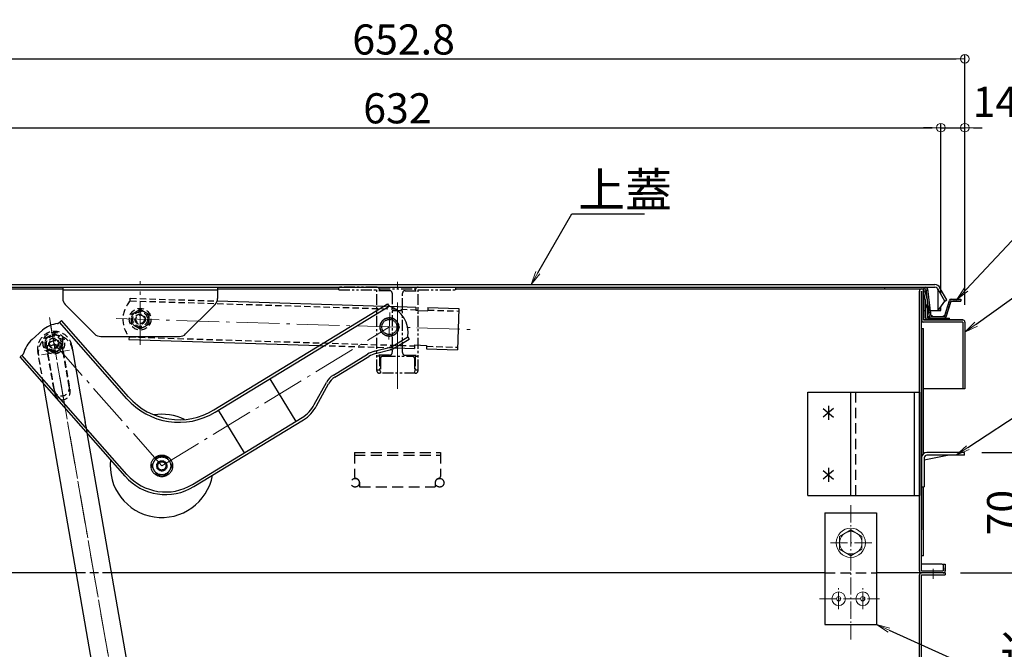
# Model space of a CAD drawing. Extents: x 20122 to 24122, y -93 to 2677.
# Drawn here: x 20788 to 21360, y 1098 to 1464 of the extents above; entities that cross this region are included whole.
import ezdxf
from ezdxf import colors
from ezdxf.entities.mleader import LeaderData, LeaderLine
from ezdxf.math import Vec2, Vec3

# ---------------------------------------------------------------- set-up
doc = ezdxf.new("R2010")
doc.units = 0
doc.header["$LTSCALE"] = 10
doc.header["$MEASUREMENT"] = 0
for name, pattern in [('CENTER', [12, 5, -0.8, 0.4, -0.8, 5]), ('DASHED2', [0.375, 0.25, -0.125]), ('HIDDEN', [9.525, 6.35, -3.175]), ('HIDDEN2', [0.1875, 0.125, -0.0625]), ('KIN-HIDDEN2', [4.5, 3, -1.5]), ('KIN-HIDDEN3', [2, 1.5, -0.5]), ('PHANTOM', [63.5, 31.75, -6.35, 6.35, -6.35, 6.35, -6.35])]:
    doc.linetypes.add(name, pattern=pattern)
doc.layers.get('0').update_dxf_attribs({"color": 4, "linetype": 'CONTINUOUS'})
doc.layers.get('DEFPOINTS').update_dxf_attribs({"linetype": 'CONTINUOUS'})
for name, color, linetype, lineweight in [('6寸法', 11, 'CONTINUOUS', 5), ('center', 5, 'CENTER', 18), ('sunpou', 7, 'CONTINUOUS', 18)]:
    doc.layers.add(name, color=color, linetype=linetype, lineweight=lineweight)
for name, color, linetype in [('CYA_M', 4, 'CONTINUOUS'), ('GRE_M', 3, 'CONTINUOUS'), ('GRE_SSD', 83, 'KIN-HIDDEN2'), ('HIDDEN', 3, 'HIDDEN'), ('link', 7, 'CONTINUOUS'), ('MAZ_M', 6, 'CONTINUOUS'), ('PARTS5', 140, 'KIN-HIDDEN3'), ('PHANTOM', 3, 'PHANTOM'), ('RED_SS', 13, 'CONTINUOUS'), ('rink1', 7, 'CONTINUOUS')]:
    doc.layers.add(name, color=color, linetype=linetype)
doc.styles.get("Standard").update_dxf_attribs({"font": 'simplex.shx', "width": 0.7, "bigfont": 'bigfont.shx'})
doc.dimstyles.new('一般寸法', dxfattribs={"dimscale": 5, "dimtxt": 3.5, "dimasz": 1, "dimexe": 0.5, "dimexo": 2, "dimgap": 0.5, "dimtad": 1, "dimdec": 0, "dimzin": 9, "dimdsep": 46, "dimtxsty": 'Standard', "dimblk1": 'ORIGIN', "dimblk2": 'ORIGIN', "dimsah": 1, "dimcen": 1, "dimclrd": 11, "dimclre": 11, "dimclrt": 2, "dimadec": 0, "dimazin": 2, "dimtfac": 1, "dimtdec": 0, "dimtmove": 2, "dimatfit": 3, "dimldrblk": 'OPEN', "dimfxl": 1, "dimtolj": 1, "dimtzin": 9, "dimarcsym": 0})

# ---------------------------------------------------------------- blocks, each defined once
blk = doc.blocks.new('_ORIGIN')
at = {"color": 0, "linetype": 'ByBlock'}
blk.add_line((0, 0), (-1, 0), dxfattribs=at)
blk.add_circle((0, 0), 0.5, dxfattribs=at)
blk = doc.blocks.new('*D38')
at = {"layer": 'DEFPOINTS', "color": 0, "transparency": 16777216}
for p in [(21337.28, 1401.17), (21323.28, 1294.95), (21337.28, 1288.25)]:
    blk.add_point(p, dxfattribs=at)
at = {"layer": 'sunpou', "color": 11, "lineweight": -2, "transparency": 16777216}
for p, q in [((21323.28, 1304.95), (21323.28, 1403.67)), ((21337.28, 1298.25), (21337.28, 1403.67)), ((21318.28, 1401.17), (21313.28, 1401.17)), ((21323.28, 1401.17), (21337.28, 1401.17)), ((21342.28, 1401.17), (21347.28, 1401.17))]:
    blk.add_line(p, q, dxfattribs=at)
at = {"layer": 'sunpou', "color": 11, "lineweight": -2, "transparency": 16777216, "xscale": 5, "yscale": 5, "zscale": 5}
blk.add_blockref('_ORIGIN', (21323.28, 1401.17), dxfattribs=at)
at = {"layer": 'sunpou', "color": 11, "lineweight": -2, "transparency": 16777216, "xscale": 5, "yscale": 5, "zscale": 5, "rotation": 180}
blk.add_blockref('_ORIGIN', (21337.28, 1401.17), dxfattribs=at)
at = {"layer": 'sunpou', "color": 2, "transparency": 16777216, "insert": (21355.02, 1416.17), "char_height": 17.5, "attachment_point": 5}
blk.add_mtext('\\A1;14', dxfattribs=at)
blk = doc.blocks.new('_OPEN')
at = {"color": 0, "linetype": 'ByBlock'}
for p, q in [((-1, 0.167), (0, 0)), ((0, 0), (-1, -0.167)), ((0, 0), (-1, 0))]:
    blk.add_line(p, q, dxfattribs=at)
blk = doc.blocks.new('*D40')
at = {"layer": 'DEFPOINTS', "color": 0, "transparency": 16777216}
for p in [(21323.28, 1401.17), (20691.28, 1306.45), (21323.28, 1306.45)]:
    blk.add_point(p, dxfattribs=at)
at = {"layer": 'sunpou', "color": 11, "lineweight": -2, "transparency": 16777216}
for p, q in [((20691.28, 1316.45), (20691.28, 1403.67)), ((21323.28, 1316.45), (21323.28, 1403.67)), ((20696.28, 1401.17), (21318.28, 1401.17))]:
    blk.add_line(p, q, dxfattribs=at)
at = {"layer": 'sunpou', "color": 11, "lineweight": -2, "transparency": 16777216, "xscale": 5, "yscale": 5, "zscale": 5, "rotation": 180}
blk.add_blockref('_ORIGIN', (20691.28, 1401.17), dxfattribs=at)
at = {"layer": 'sunpou', "color": 11, "lineweight": -2, "transparency": 16777216, "xscale": 5, "yscale": 5, "zscale": 5}
blk.add_blockref('_ORIGIN', (21323.28, 1401.17), dxfattribs=at)
at = {"layer": 'sunpou', "color": 2, "transparency": 16777216, "insert": (21007.28, 1412.42), "char_height": 17.5, "attachment_point": 5}
blk.add_mtext('\\A1;632', dxfattribs=at)
blk = doc.blocks.new('*D41')
at = {"layer": 'DEFPOINTS', "color": 0, "transparency": 16777216}
for p in [(21337.28, 1441.17), (20684.48, 1288.25), (21337.28, 1288.25)]:
    blk.add_point(p, dxfattribs=at)
at = {"layer": 'sunpou', "color": 11, "lineweight": -2, "transparency": 16777216}
for p, q in [((20684.48, 1298.25), (20684.48, 1443.67)), ((21337.28, 1298.25), (21337.28, 1443.67)), ((20689.48, 1441.17), (21332.28, 1441.17))]:
    blk.add_line(p, q, dxfattribs=at)
at = {"layer": 'sunpou', "color": 11, "lineweight": -2, "transparency": 16777216, "xscale": 5, "yscale": 5, "zscale": 5, "rotation": 180}
blk.add_blockref('_ORIGIN', (20684.48, 1441.17), dxfattribs=at)
at = {"layer": 'sunpou', "color": 11, "lineweight": -2, "transparency": 16777216, "xscale": 5, "yscale": 5, "zscale": 5}
blk.add_blockref('_ORIGIN', (21337.28, 1441.17), dxfattribs=at)
at = {"layer": 'sunpou', "color": 2, "transparency": 16777216, "insert": (21010.88, 1452.42), "char_height": 17.5, "attachment_point": 5}
blk.add_mtext('\\A1;652.8', dxfattribs=at)
blk = doc.blocks.new('*D16')
at = {"layer": 'DEFPOINTS', "color": 0, "transparency": 16777216}
for p in [(21337.08, 1212.45), (21370.2, 1212.45), (21324.68, 1142.45)]:
    blk.add_point(p, dxfattribs=at)
at = {"layer": 'sunpou', "color": 11, "lineweight": -2, "transparency": 16777216}
for p, q in [((21347.08, 1212.45), (21372.7, 1212.45)), ((21370.2, 1147.45), (21370.2, 1207.45)), ((21334.68, 1142.45), (21372.7, 1142.45))]:
    blk.add_line(p, q, dxfattribs=at)
at = {"layer": 'sunpou', "color": 11, "lineweight": -2, "transparency": 16777216, "xscale": 5, "yscale": 5, "zscale": 5}
for p, rotation in [((21370.2, 1212.45), 90), ((21370.2, 1142.45), 270)]:
    blk.add_blockref('_ORIGIN', p, dxfattribs=dict(at, rotation=rotation))
at = {"layer": 'sunpou', "color": 2, "transparency": 16777216, "insert": (21358.95, 1177.45), "char_height": 17.5, "attachment_point": 5, "rotation": 90}
blk.add_mtext('\\A1;70', dxfattribs=at)

msp = doc.modelspace()

# ---------------------------------------------------------------- hatches: boundary and pattern name
at = {"layer": 'MAZ_M'}
h = msp.add_hatch(dxfattribs=at)
h.set_pattern_fill('AR-SAND', color=256, scale=0.01, style=0)
h.set_pattern_definition([(322.5, (18289.32326, 5505.1421), (-0.016000313, -0.489413237), [0, -0.38608, 0, -0.4318, 0, -0.41275]), (352.5, (18289.32326, 5505.1421), (0.44952328, -0.7168251), [0, -0.20828, 0, -0.34798, 0, -0.13335]), (32.5, (18289.01084, 5505.1421), (0.79099237, -0.001437185), [0, -0.127, 0, -0.4572, 0, -0.5969]), (42.5, (18289.01084, 5505.1421), (0.76355645, -0.22292932), [0, -0.0635, 0, -0.29972, 0, -0.3429])])
h.paths.add_polyline_path([(21334.981, 1300.446), (21329.225, 1300.446), (21326.439, 1291.159, -0.3312062), (21325.481, 1290.446), (21325.481, 1291.446), (21328.267, 1300.734, -0.3312062), (21329.225, 1301.446), (21334.981, 1301.446)])

# ---------------------------------------------------------------- linework, layer by layer
for p, q in [((20694.781, 1309.946), (21319.781, 1309.946)), ((20694.781, 1308.446), (21319.781, 1308.446)), ((20709.681, 1307.446), (20812.681, 1307.446)), ((20812.681, 1308.446), (20902.681, 1308.446)), ((20812.681, 1308.446), (20812.681, 1301.916)), ((20812.681, 1308.446), (20902.681, 1308.446)), ((20812.681, 1308.446), (20812.681, 1301.916)), ((20812.681, 1306.946), (20902.681, 1306.946)), ((20812.681, 1306.946), (20902.681, 1306.946)), ((20902.681, 1308.446), (20902.681, 1301.916)), ((20902.681, 1308.446), (20902.681, 1301.916)), ((20902.681, 1307.446), (20973.281, 1307.446)), ((21041.281, 1307.446), (21312.081, 1307.446)), ((21282.381, 1308.446), (21307.381, 1308.446)), ((21310.881, 1143.646), (21310.881, 1306.246)), ((21312.081, 1143.646), (21312.081, 1306.246)), ((21312.081, 1306.246), (21312.081, 1289.446)), ((21313.281, 1289.446), (21313.281, 1306.246)), ((21313.281, 1306.246), (21313.281, 1289.446)), ((21325.554, 1300.446), (21321.513, 1307.446)), ((21321.781, 1294.946), (21321.781, 1306.446)), ((21326.853, 1301.196), (21322.812, 1308.196)), ((21321.781, 1294.946), (21325.554, 1300.446)), ((21325.554, 1300.446), (21326.853, 1301.196)), ((20814.151, 1298.386), (20815.091, 1297.446)), ((20814.151, 1298.386), (20815.091, 1297.446)), ((20815.091, 1297.446), (20831.221, 1281.316)), ((20815.091, 1297.446), (20831.221, 1281.316)), ((20900.281, 1297.446), (20884.151, 1281.316)), ((20900.281, 1297.446), (20884.151, 1281.316)), ((20901.221, 1298.386), (20900.281, 1297.446)), ((20901.221, 1298.386), (20900.281, 1297.446)), ((21313.281, 1294.946), (21314.262, 1294.946)), ((21317.069, 1294.946), (21323.281, 1294.946)), ((21323.281, 1294.946), (21323.281, 1297.133)), ((21313.281, 1289.446), (21336.081, 1289.446)), ((21336.081, 1289.446), (21313.281, 1289.446)), ((21313.281, 1288.246), (21312.081, 1288.246)), ((21312.081, 1284.446), (21312.081, 1167.446)), ((21312.081, 1284.446), (21313.281, 1284.446)), ((21336.081, 1288.246), (21313.281, 1288.246)), ((21313.281, 1211.796), (21313.281, 1284.446)), ((21336.081, 1288.246), (21336.081, 1249.446)), ((21337.281, 1288.246), (21337.281, 1249.446)), ((20834.761, 1279.846), (20880.611, 1279.846)), ((20834.761, 1279.846), (20880.611, 1279.846)), ((21337.281, 1249.446), (21313.281, 1249.446)), ((21337.281, 1249.446), (21336.081, 1249.446)), ((21312.081, 1209.446), (21312.081, 1192.446)), ((21313.681, 1208.136), (21327.241, 1210.846)), ((21313.681, 1209.346), (21313.681, 1192.446)), ((21337.081, 1212.446), (21315.181, 1212.446)), ((21337.081, 1210.846), (21315.181, 1210.846)), ((21337.081, 1210.846), (21337.081, 1212.446)), ((21312.081, 1192.446), (21313.681, 1192.446)), ((21312.681, 1192.346), (21312.081, 1192.346)), ((21312.681, 1192.346), (21312.681, 1192.446)), ((21313.281, 1152.446), (21313.281, 1192.446)), ((21313.281, 1152.446), (21312.081, 1152.446)), ((21323.881, 1147.446), (21312.081, 1147.446)), ((21324.681, 1147.446), (21325.881, 1147.446)), ((21324.681, 1147.446), (21324.681, 1143.646)), ((21325.881, 1147.446), (21325.881, 1143.646)), ((21325.881, 1143.646), (21325.881, 1145.446)), ((20820.572, 1142.446), (20765.881, 1142.446)), ((21255.881, 1142.446), (20840.873, 1142.446)), ((21325.881, 1142.446), (21285.881, 1142.446)), ((21310.881, 1068.646), (21310.881, 1141.246)), ((21312.081, 1143.646), (21324.681, 1143.646)), ((21312.081, 1068.646), (21312.081, 1141.246)), ((21312.081, 1141.246), (21325.881, 1141.246)), ((21325.881, 1142.446), (21325.881, 1141.246))]:
    msp.add_line(p, q)
at = {"color": 230, "linetype": 'Continuous', "lineweight": 5}
for p, q in [((21264.45, 1163.699), (21270.95, 1167.452)), ((21264.45, 1156.194), (21264.45, 1163.699)), ((21270.95, 1167.452), (21277.45, 1163.699)), ((21277.45, 1163.699), (21277.45, 1156.194)), ((21270.95, 1152.441), (21264.45, 1156.194)), ((21277.45, 1156.194), (21270.95, 1152.441))]:
    msp.add_line(p, q, dxfattribs=at)
at = {"linetype": 'DASHED2', "ltscale": 2}
msp.add_line((20840.873, 1142.446), (20820.572, 1142.446), dxfattribs=at)
at = {"color": 230, "linetype": 'Continuous', "lineweight": 5}
for centre, radius in [((21270.95, 1159.946), 8.5), ((21270.95, 1159.946), 6.5), ((21263.881, 1127.446), 3.95), ((21263.881, 1127.446), 1.25), ((21277.881, 1127.446), 3.95), ((21277.881, 1127.446), 1.25)]:
    msp.add_circle(centre, radius, dxfattribs=at)
for centre, radius, start, end in [((21312.081, 1306.246), 1.2, 0, 180), ((21319.781, 1306.446), 3.5, 29.22777, 90), ((21319.781, 1306.446), 2, 0, 89.99998), ((20817.681, 1301.916), 5, 180, 224.99997), ((20817.681, 1301.916), 5, 180, 224.99997), ((20897.681, 1301.916), 5, 315.00003, 0), ((20897.681, 1301.916), 5, 315.00003, 0), ((21313.281, 1289.446), 1.2, 180, 270), ((21336.081, 1288.246), 1.2, 0, 90), ((20834.761, 1284.846), 5, 224.99995, 270), ((20834.761, 1284.846), 5, 224.99995, 270), ((20880.611, 1284.846), 5, 269.99998, 315), ((20880.611, 1284.846), 5, 269.99998, 315), ((21315.181, 1209.346), 3.1, 90, 180), ((21315.181, 1209.346), 1.5, 90, 180), ((21323.881, 1145.446), 2, 66.42029, 90), ((21323.881, 1145.446), 2, 359.99998, 0.00175), ((21312.081, 1143.646), 1.2, 180, 270), ((21312.081, 1141.246), 1.2, 90, 180), ((21324.681, 1143.646), 1.2, 270, 0)]:
    msp.add_arc(centre, radius, start, end)
at = {"layer": 'center', "ltscale": 0.5}
for p, q in [((20857.681, 1275.046), (20857.681, 1312.046)), ((20857.681, 1275.046), (20857.681, 1312.046)), ((20804.902, 1290.832), (20843.737, 1067.653)), ((20843.758, 1290.278), (21052.888, 1283.795)), ((20843.758, 1290.278), (21052.888, 1283.795)), ((21002.874, 1293.84), (21002.383, 1277.987)), ((21002.874, 1293.84), (21002.383, 1277.987)), ((20843.744, 1067.681), (20805.453, 1287.734)), ((20870.281, 1204.646), (21002.611, 1285.354)), ((20870.281, 1204.646), (21002.611, 1285.354)), ((20800.278, 1269.112), (20816.613, 1271.954)), ((20802.118, 1271.744), (20813.97, 1273.806)), ((20807.486, 1275.929), (20870.281, 1204.646)), ((20807.486, 1275.929), (20870.281, 1204.646))]:
    msp.add_line(p, q, dxfattribs=at)
at = {"layer": 'center'}
for p, q in [((21007.281, 1249.506), (21007.281, 1312.906)), ((21318.881, 1139.004), (21318.881, 1144.848))]:
    msp.add_line(p, q, dxfattribs=at)
at = {"layer": 'center', "lineweight": 5, "ltscale": 0.2}
for p, q in [((21270.881, 1181.83), (21270.881, 1103.839)), ((21259.096, 1159.946), (21283.272, 1159.946)), ((21263.881, 1121.296), (21263.881, 1133.666)), ((21277.881, 1121.296), (21277.881, 1133.666)), ((21252.714, 1127.446), (21287.639, 1127.446))]:
    msp.add_line(p, q, dxfattribs=at)
at = {"layer": 'CYA_M'}
for p, q in [((21314.262, 1306.446), (21313.281, 1306.252)), ((21314.262, 1301.347), (21313.281, 1306.252)), ((21315.262, 1301.446), (21314.262, 1306.446)), ((21314.262, 1301.347), (21314.262, 1291.046)), ((21315.262, 1301.446), (21315.262, 1290.946)), ((21315.262, 1298.946), (21317.262, 1293.946)), ((21317.262, 1293.946), (21315.262, 1293.246)), ((21315.762, 1290.446), (21328.262, 1290.446)), ((21315.862, 1289.446), (21328.262, 1289.446)), ((21328.262, 1289.446), (21328.262, 1290.446))]:
    msp.add_line(p, q, dxfattribs=at)
for centre, radius in [((21315.862, 1291.046), 1.6), ((21315.762, 1290.946), 0.5)]:
    msp.add_arc(centre, radius, 180, 270, dxfattribs=at)
at = {"layer": 'GRE_M'}
for p, q in [((21245.881, 1247.446), (21310.881, 1247.446)), ((21245.881, 1187.446), (21245.881, 1247.446)), ((21270.881, 1187.446), (21270.881, 1247.446)), ((21307.881, 1247.446), (21307.881, 1187.446)), ((21310.881, 1247.446), (21310.881, 1187.446)), ((21245.881, 1187.446), (21310.881, 1187.446)), ((21255.881, 1177.446), (21255.881, 1112.446)), ((21255.881, 1177.446), (21285.881, 1177.446)), ((21285.881, 1177.446), (21285.881, 1112.446)), ((21255.881, 1112.446), (21285.881, 1112.446))]:
    msp.add_line(p, q, dxfattribs=at)
at = {"layer": 'GRE_SSD', "ltscale": 0.2}
for p, q in [((21273.881, 1187.446), (21273.881, 1247.446)), ((21255.881, 1142.446), (21285.881, 1142.446))]:
    msp.add_line(p, q, dxfattribs=at)
at = {"layer": 'HIDDEN', "ltscale": 0.1}
for p, q in [((20982.281, 1212.446), (21032.281, 1212.446)), ((20982.281, 1212.446), (20982.281, 1198.396)), ((20982.281, 1210.846), (21032.281, 1210.846)), ((21032.281, 1212.446), (21032.281, 1198.396)), ((20985.281, 1194.846), (20985.281, 1192.446)), ((20985.281, 1192.446), (21029.281, 1192.446)), ((21029.281, 1194.846), (21029.281, 1192.446))]:
    msp.add_line(p, q, dxfattribs=at)
for centre in [(20982.681, 1194.846), (21031.881, 1194.846)]:
    msp.add_circle(centre, 2.5, dxfattribs=at)
for centre, radius, start, end in [((20983.281, 1198.396), 1, 179.99998, 260.40715), ((20982.681, 1194.846), 2.6, 0, 80.40494), ((21031.881, 1194.846), 2.6, 99.59506, 180), ((21031.281, 1198.396), 1, 279.59283, 0)]:
    msp.add_arc(centre, radius, start, end, dxfattribs=at)
at = {"layer": 'link'}
msp.add_line((20902.681, 1300.457), (20999.41, 1297.459), dxfattribs=at)
msp.add_line((20902.681, 1300.457), (20999.41, 1297.459), dxfattribs=at)
at = {"layer": 'MAZ_M'}
for p, q in [((21290.481, 1308.446), (21314.592, 1308.446)), ((21290.481, 1308.446), (21290.481, 1307.446)), ((21290.481, 1307.446), (21314.592, 1307.446)), ((21313.481, 1308.446), (21313.481, 1307.446)), ((21314.592, 1307.446), (21316.488, 1291.33)), ((21315.715, 1306.46), (21314.721, 1306.343)), ((21315.585, 1307.563), (21317.481, 1291.446)), ((21325.481, 1291.446), (21328.267, 1300.734)), ((21326.439, 1291.159), (21329.225, 1300.446)), ((21329.225, 1301.446), (21334.981, 1301.446)), ((21329.225, 1300.446), (21334.981, 1300.446)), ((21334.981, 1301.446), (21334.981, 1300.446)), ((21315.981, 1291.446), (21316.474, 1291.446)), ((21315.981, 1291.446), (21315.981, 1290.446)), ((21315.981, 1290.446), (21325.481, 1290.446)), ((21318.481, 1291.446), (21317.357, 1292.439)), ((21317.481, 1291.446), (21325.481, 1291.446)), ((21324.481, 1291.446), (21325.843, 1292.378))]:
    msp.add_line(p, q, dxfattribs=at)
for centre, start, end in [((21314.592, 1307.446), 6.70984, 90), ((21329.225, 1300.446), 90, 163.30076), ((21317.481, 1291.446), 186.70984, 270), ((21325.481, 1291.446), 270, 343.30076)]:
    msp.add_arc(centre, 1, start, end, dxfattribs=at)
at = {"layer": 'PARTS5'}
msp.add_line((21314.333, 1298.575), (21316.317, 1293.616), dxfattribs=at)
at = {"layer": 'PHANTOM', "ltscale": 0.02}
for p, q in [((20995.281, 1308.446), (20973.281, 1308.446)), ((20973.281, 1306.846), (20973.281, 1308.446)), ((20973.281, 1306.846), (20995.281, 1306.846)), ((20995.281, 1260.046), (20995.281, 1306.846)), ((21002.781, 1306.446), (20995.281, 1306.446)), ((20996.761, 1307.446), (21017.801, 1307.446)), ((20996.881, 1306.846), (20996.881, 1306.446)), ((21011.781, 1306.446), (21019.281, 1306.446)), ((21017.681, 1306.846), (21017.681, 1306.446)), ((21019.281, 1308.446), (21041.281, 1308.446)), ((21019.281, 1260.046), (21019.281, 1306.846)), ((21019.281, 1306.846), (21041.281, 1306.846)), ((21041.281, 1306.846), (21041.281, 1308.446)), ((21004.281, 1304.946), (21004.281, 1270.446)), ((21010.281, 1270.446), (21010.281, 1304.946)), ((21004.281, 1294.946), (21010.281, 1294.946)), ((21002.781, 1268.946), (20995.281, 1268.946)), ((20996.881, 1268.446), (20995.281, 1268.446)), ((20996.881, 1268.946), (20996.881, 1260.046)), ((20997.381, 1267.146), (20997.381, 1258.446)), ((20999.781, 1268.146), (20998.381, 1268.146)), ((20999.781, 1268.146), (20999.781, 1268.446)), ((20999.781, 1268.446), (21014.781, 1268.446)), ((21011.781, 1268.946), (21019.281, 1268.946)), ((21014.781, 1268.146), (21014.781, 1268.446)), ((21016.181, 1268.146), (21014.781, 1268.146)), ((21017.181, 1267.146), (21017.181, 1258.446)), ((21017.681, 1268.946), (21017.681, 1260.046)), ((21017.681, 1268.446), (21019.281, 1268.446)), ((20995.281, 1260.446), (20996.881, 1260.446)), ((20996.881, 1260.046), (20997.381, 1260.046)), ((21017.181, 1260.046), (21017.681, 1260.046)), ((21017.681, 1260.446), (21019.281, 1260.446)), ((21017.681, 1258.446), (20996.881, 1258.446))]:
    msp.add_line(p, q, dxfattribs=at)
for centre, radius, start, end in [((20995.281, 1306.846), 1.6, 0.00005, 90.00003), ((21002.781, 1304.946), 1.5, 0.00005, 90.00003), ((21011.781, 1304.946), 1.5, 90.00003, 180), ((21019.281, 1306.846), 1.6, 90.00003, 180), ((20998.381, 1267.146), 1, 90.00003, 180), ((21002.781, 1270.446), 1.5, 270.00002, 359.99998), ((21011.781, 1270.446), 1.5, 179.99998, 269.99997), ((21016.181, 1267.146), 1, 0.00005, 90.00003), ((20996.881, 1260.046), 1.6, 179.99998, 269.99997), ((21017.681, 1260.046), 1.6, 270.00002, 359.99998)]:
    msp.add_arc(centre, radius, start, end, dxfattribs=at)
at = {"layer": 'RED_SS'}
for p, q in [((21254.812, 1238.022), (21260.95, 1232.871)), ((21260.95, 1238.022), (21254.812, 1232.871)), ((21257.881, 1239.453), (21257.881, 1231.44)), ((21257.881, 1203.453), (21257.881, 1195.44)), ((21254.812, 1202.022), (21260.95, 1196.871)), ((21260.95, 1202.022), (21254.812, 1196.871))]:
    msp.add_line(p, q, dxfattribs=at)
at = {"layer": 'rink1', "color": 7, "linetype": 'HIDDEN2', "ltscale": 3}
for p, q in [((20851.846, 1300.432), (20851.896, 1302.032)), ((20851.846, 1300.432), (20851.896, 1302.032)), ((20851.849, 1300.532), (21017.929, 1295.384)), ((20851.849, 1300.532), (21017.929, 1295.384)), ((20851.896, 1302.032), (20902.465, 1300.464)), ((20851.896, 1302.032), (20902.465, 1300.464)), ((20902.465, 1300.464), (20902.681, 1300.457)), ((20902.465, 1300.464), (20902.681, 1300.457)), ((21024.926, 1295.167), (21042.917, 1294.609)), ((21024.926, 1295.167), (21042.917, 1294.609)), ((20852.681, 1286.96), (20852.681, 1292.733)), ((20852.681, 1286.96), (20852.681, 1292.733)), ((20857.681, 1284.073), (20852.681, 1286.96)), ((20857.681, 1284.073), (20852.681, 1286.96)), ((20802.486, 1278.815), (20807.486, 1281.702)), ((20802.486, 1278.815), (20807.486, 1281.702)), ((20802.486, 1273.042), (20802.486, 1278.815)), ((20802.486, 1273.042), (20802.486, 1278.815)), ((20807.486, 1281.702), (20812.486, 1278.815)), ((20807.486, 1281.702), (20812.486, 1278.815)), ((20812.486, 1278.815), (20812.486, 1273.042)), ((20812.486, 1278.815), (20812.486, 1273.042)), ((20851.199, 1279.542), (21017.279, 1274.394)), ((20851.199, 1279.542), (21017.279, 1274.394)), ((20807.486, 1270.155), (20802.486, 1273.042)), ((20807.486, 1270.155), (20802.486, 1273.042)), ((20807.605, 1249.048), (20803.611, 1272.003)), ((20812.486, 1273.042), (20807.486, 1270.155)), ((20812.486, 1273.042), (20807.486, 1270.155)), ((20816.472, 1250.591), (20812.477, 1273.546)), ((20812.879, 1271.305), (20816.873, 1248.35)), ((20817.896, 1274.489), (20826.706, 1223.86)), ((20818.298, 1272.248), (20826.721, 1223.843)), ((20961.943, 1274.609), (21006.034, 1273.242)), ((20961.943, 1274.609), (21006.034, 1273.242)), ((20994.223, 1271.341), (20995.281, 1271.618)), ((20994.223, 1271.341), (20995.281, 1271.618)), ((21024.275, 1274.177), (21042.267, 1273.619)), ((21024.275, 1274.177), (21042.267, 1273.619)), ((20801.409, 1252.572), (20798.192, 1271.061)), ((20801.424, 1252.556), (20798.594, 1268.819)), ((20804.012, 1269.762), (20808.007, 1246.807))]:
    msp.add_line(p, q, dxfattribs=at)
at = {"layer": 'rink1', "color": 7, "linetype": 'HIDDEN2', "ltscale": 0.2}
for p, q in [((20852.681, 1292.733), (20857.681, 1295.62)), ((20852.681, 1292.733), (20857.681, 1295.62)), ((20857.681, 1295.62), (20862.681, 1292.733)), ((20857.681, 1295.62), (20862.681, 1292.733)), ((20862.681, 1292.733), (20862.681, 1286.96)), ((20862.681, 1292.733), (20862.681, 1286.96)), ((20862.681, 1286.96), (20857.681, 1284.073)), ((20862.681, 1286.96), (20857.681, 1284.073)), ((20867.281, 1209.843), (20864.281, 1204.646)), ((20867.281, 1209.843), (20864.281, 1204.646)), ((20873.281, 1209.843), (20867.281, 1209.843)), ((20873.281, 1209.843), (20867.281, 1209.843)), ((20876.281, 1204.646), (20873.281, 1209.843)), ((20876.281, 1204.646), (20873.281, 1209.843)), ((20864.281, 1204.646), (20867.281, 1199.45)), ((20864.281, 1204.646), (20867.281, 1199.45)), ((20873.281, 1199.45), (20876.281, 1204.646)), ((20873.281, 1199.45), (20876.281, 1204.646)), ((20867.281, 1199.45), (20873.281, 1199.45)), ((20867.281, 1199.45), (20873.281, 1199.45))]:
    msp.add_line(p, q, dxfattribs=at)
at = {"layer": 'rink1', "color": 7, "ltscale": 3}
for p, q in [((20900.564, 1237.175), (20999.389, 1297.446)), ((20900.564, 1237.175), (20999.389, 1297.446)), ((20901.345, 1235.894), (21002.401, 1297.526)), ((20901.345, 1235.894), (21002.401, 1297.526)), ((20999.389, 1297.446), (21001.62, 1298.807)), ((20999.389, 1297.446), (21001.62, 1298.807)), ((21001.62, 1298.807), (21002.453, 1297.44)), ((21001.62, 1298.807), (21002.453, 1297.44)), ((21002.701, 1297.357), (21017.976, 1296.883)), ((21002.701, 1297.357), (21017.976, 1296.883)), ((21017.976, 1296.883), (21017.914, 1294.884)), ((21017.976, 1296.883), (21017.914, 1294.884)), ((21019.281, 1294.842), (21017.914, 1294.884)), ((21019.281, 1294.842), (21017.914, 1294.884)), ((21019.281, 1294.842), (21024.911, 1294.667)), ((21019.281, 1294.842), (21024.911, 1294.667)), ((21024.973, 1296.666), (21024.911, 1294.667)), ((21024.973, 1296.666), (21024.911, 1294.667)), ((21024.973, 1296.666), (21042.964, 1296.109)), ((21024.973, 1296.666), (21042.964, 1296.109)), ((21042.964, 1296.109), (21042.22, 1272.12)), ((21042.964, 1296.109), (21042.22, 1272.12)), ((20809.973, 1287.457), (20811.864, 1289.116)), ((20809.973, 1287.457), (20811.864, 1289.116)), ((20850.998, 1244.694), (20811.864, 1289.116)), ((20850.998, 1244.694), (20811.864, 1289.116)), ((20794.874, 1278.146), (20800.877, 1283.432)), ((20794.874, 1278.146), (20800.877, 1283.432)), ((20849.873, 1243.702), (20810.739, 1288.125)), ((20849.873, 1243.702), (20810.739, 1288.125)), ((20851.202, 1279.642), (20851.152, 1278.043)), ((20851.202, 1279.642), (20851.152, 1278.043)), ((20851.152, 1278.043), (20961.943, 1274.609)), ((20851.152, 1278.043), (20961.943, 1274.609)), ((21005.257, 1274.667), (21013.336, 1279.6)), ((21005.257, 1274.667), (21013.336, 1279.6)), ((21006.038, 1273.386), (21014.118, 1278.319)), ((21006.038, 1273.386), (21014.118, 1278.319)), ((21013.286, 1279.683), (21014.118, 1278.319)), ((21013.286, 1279.683), (21014.118, 1278.319)), ((20995.281, 1271.618), (21002.578, 1273.528)), ((20995.281, 1271.618), (21002.578, 1273.528)), ((20995.297, 1270.071), (21002.958, 1272.076)), ((20995.297, 1270.071), (21002.958, 1272.076)), ((21006.034, 1273.242), (21017.232, 1272.895)), ((21006.034, 1273.242), (21017.232, 1272.895)), ((21017.294, 1274.894), (21017.232, 1272.895)), ((21017.294, 1274.894), (21017.232, 1272.895)), ((21017.294, 1274.894), (21024.291, 1274.677)), ((21017.294, 1274.894), (21024.291, 1274.677)), ((21024.291, 1274.677), (21024.229, 1272.678)), ((21024.291, 1274.677), (21024.229, 1272.678)), ((21024.229, 1272.678), (21042.22, 1272.12)), ((21024.229, 1272.678), (21042.22, 1272.12)), ((20787.852, 1267.96), (20789.733, 1269.629)), ((20787.852, 1267.96), (20789.733, 1269.629)), ((20848.901, 1198.668), (20787.852, 1267.96)), ((20848.901, 1198.668), (20787.852, 1267.96)), ((20850.026, 1199.66), (20788.977, 1268.952)), ((20850.026, 1199.66), (20788.977, 1268.952)), ((20970.082, 1257.438), (20989.812, 1269.467)), ((20970.082, 1257.438), (20989.812, 1269.467)), ((20970.863, 1256.157), (20990.593, 1268.186)), ((20970.863, 1256.157), (20990.593, 1268.186)), ((20994.603, 1269.889), (20995.281, 1270.067)), ((20994.603, 1269.889), (20995.281, 1270.067)), ((20995.281, 1270.067), (20995.297, 1270.071)), ((20995.281, 1270.067), (20995.297, 1270.071)), ((20933.114, 1255.269), (20948.216, 1230.507)), ((20933.114, 1255.269), (20948.216, 1230.507)), ((20831.498, 1079.658), (20801.409, 1252.572)), ((20831.509, 1079.661), (20801.424, 1252.556)), ((20958.975, 1240.234), (20965.962, 1253.105)), ((20958.975, 1240.234), (20965.962, 1253.105)), ((20960.293, 1239.518), (20967.28, 1252.389)), ((20960.293, 1239.518), (20967.28, 1252.389)), ((20918.335, 1212.284), (20903.229, 1237.043)), ((20918.335, 1212.284), (20903.229, 1237.043)), ((20888.156, 1193.879), (20951.811, 1232.7)), ((20888.156, 1193.879), (20951.811, 1232.7)), ((20888.937, 1192.598), (20952.592, 1231.419)), ((20888.937, 1192.598), (20952.592, 1231.419)), ((20826.706, 1223.86), (20851.202, 1083.087)), ((20826.721, 1223.843), (20851.213, 1083.09))]:
    msp.add_line(p, q, dxfattribs=at)
at = {"layer": 'rink1', "color": 7, "linetype": 'HIDDEN2', "ltscale": 0.5}
msp.add_line((20999.41, 1297.459), (21002.701, 1297.357), dxfattribs=at)
msp.add_line((20999.41, 1297.459), (21002.701, 1297.357), dxfattribs=at)
at = {"layer": 'rink1', "color": 7, "linetype": 'HIDDEN2', "ltscale": 3}
for centre, radius in [((20857.681, 1289.846), 6.3), ((20857.681, 1289.846), 6.3), ((20857.681, 1289.846), 5), ((20857.681, 1289.846), 5), ((20857.681, 1289.846), 4.25), ((20857.681, 1289.846), 4.25), ((20857.681, 1289.846), 3), ((20857.681, 1289.846), 3), ((20857.681, 1289.846), 2.5), ((20857.681, 1289.846), 2.5), ((20807.486, 1275.929), 6.3), ((20807.486, 1275.929), 6.3), ((20807.486, 1275.929), 5), ((20807.486, 1275.929), 5), ((20807.486, 1275.929), 4.25), ((20807.486, 1275.929), 4.25), ((20807.486, 1275.929), 3), ((20807.486, 1275.929), 3), ((20807.486, 1275.929), 2.5), ((20807.486, 1275.929), 2.5)]:
    msp.add_circle(centre, radius, dxfattribs=at)
at = {"layer": 'rink1', "color": 7, "linetype": 'HIDDEN2', "ltscale": 0.2}
for centre, radius in [((21002.611, 1285.354), 5.45), ((21002.611, 1285.354), 5.45), ((21002.612, 1285.356), 5.3), ((21002.612, 1285.356), 5.3), ((21002.612, 1285.356), 4.4), ((21002.612, 1285.356), 4.4), ((20870.281, 1204.646), 6.3), ((20870.281, 1204.646), 6.3), ((20870.281, 1204.646), 5.196), ((20870.281, 1204.646), 5.196), ((20870.281, 1204.646), 3), ((20870.281, 1204.646), 3), ((20870.281, 1204.646), 2.4), ((20870.281, 1204.646), 2.4)]:
    msp.add_circle(centre, radius, dxfattribs=at)
at = {"layer": 'rink1', "color": 7, "linetype": 'HIDDEN2', "ltscale": 3}
for centre, radius, start, end in [((20863.678, 1289.661), 16, 137.68282, 217.83437), ((20863.678, 1289.661), 16, 137.68282, 217.83437), ((20808.044, 1272.775), 10, 9.87116, 189.87116), ((20808.446, 1270.533), 10, 9.87143, 189.87143), ((20808.044, 1272.775), 4.5, 9.87116, 189.87116), ((20808.446, 1270.533), 4.5, 9.87148, 189.87146), ((21000.046, 1283.202), 10, 284.66859, 301.40622), ((21000.046, 1283.202), 10, 284.66859, 301.40622), ((21000.046, 1283.202), 11.5, 284.66859, 301.40622), ((21000.046, 1283.202), 11.5, 284.66859, 301.40622), ((20812.038, 1249.82), 4.5, 189.87116, 9.87116), ((20812.44, 1247.578), 4.5, 189.87128, 9.87128)]:
    msp.add_arc(centre, radius, start, end, dxfattribs=at)
at = {"layer": 'rink1', "color": 7, "ltscale": 3}
for centre, radius, start, end in [((20997.49, 1282.229), 16, 350.84336, 71.92871), ((20997.49, 1282.229), 16, 350.84336, 71.92871), ((20811.454, 1271.426), 16, 96.28145, 131.37823), ((20811.454, 1271.426), 16, 96.28145, 131.37823), ((20809.643, 1287.827), 0.5, 276.2805, 311.37852), ((20809.643, 1287.827), 0.5, 276.2805, 311.37852), ((20805.451, 1266.14), 16, 131.37823, 166.47502), ((20805.451, 1266.14), 16, 131.37823, 166.47502), ((20998.401, 1255.378), 16.5, 104.66859, 121.36932), ((20998.401, 1255.378), 16.5, 104.66859, 121.36932), ((20789.403, 1269.999), 0.5, 311.37852, 346.47551), ((20789.403, 1269.999), 0.5, 311.37852, 346.47551), ((20998.401, 1255.378), 15, 104.66859, 121.36932), ((20998.401, 1255.378), 15, 104.66859, 121.36932), ((20976.069, 1247.619), 11.5, 121.36932, 151.50674), ((20976.069, 1247.619), 11.5, 121.36932, 151.50674), ((20976.069, 1247.619), 10, 121.36932, 151.50674), ((20976.069, 1247.619), 10, 121.36932, 151.50674), ((20880.263, 1270.467), 40.5, 221.37825, 301.37825), ((20880.263, 1270.467), 40.5, 221.37825, 301.37825), ((20880.263, 1270.467), 39, 221.37825, 301.37825), ((20880.263, 1270.467), 39, 221.37825, 301.37825), ((20941.397, 1249.775), 20, 301.37753, 331.50674), ((20941.397, 1249.775), 20, 301.37753, 331.50674), ((20941.397, 1249.775), 21.5, 301.37753, 331.50674), ((20941.397, 1249.775), 21.5, 301.37753, 331.50674), ((20870.281, 1204.646), 30, 63.94554, 98.80689), ((20870.281, 1204.646), 30, 63.94554, 98.80689), ((20870.281, 1204.646), 30, 173.17698, 349.56711), ((20870.281, 1204.646), 30, 173.17698, 349.56711), ((20872.536, 1219.492), 31.5, 221.38127, 301.37753), ((20872.536, 1219.492), 31.5, 221.38127, 301.37753), ((20872.536, 1219.492), 30, 221.38127, 301.37753), ((20872.536, 1219.492), 30, 221.38127, 301.37753)]:
    msp.add_arc(centre, radius, start, end, dxfattribs=at)
at = {"layer": 'rink1', "color": 7, "linetype": 'HIDDEN2', "ltscale": 0.2}
msp.add_arc((20863.678, 1289.661), 16, 217.83437, 218.76595, dxfattribs=at)
msp.add_arc((20863.678, 1289.661), 16, 217.83437, 218.76595, dxfattribs=at)
for p in [(20854.681, 1289.846), (20854.681, 1289.846), (20860.681, 1289.846), (20860.681, 1289.846), (20804.486, 1275.929), (20804.486, 1275.929), (20810.486, 1275.929), (20810.486, 1275.929)]:
    msp.add_point(p, dxfattribs=at)

# ---------------------------------------------------------------- dimensions: what is measured, and where the dimension line sits
at = {"layer": 'sunpou'}
for base, p1, p2, picture, middle in [((21337.281, 1441.168), (20684.481, 1288.246), (21337.281, 1288.246), '*D41', (21010.881, 1452.418)), ((21323.281, 1401.168), (20691.281, 1306.446), (21323.281, 1306.446), '*D40', (21007.281, 1412.418))]:
    dim = msp.add_linear_dim(base=base, p1=p1, p2=p2, dimstyle='一般寸法', override={"dimdec": 1}, dxfattribs=at)
    dim.commit()
    dim.dimension.update_dxf_attribs({"geometry": picture, "text_midpoint": middle})
dim = msp.add_linear_dim(base=(21337.281, 1401.168), p1=(21323.281, 1294.946), p2=(21337.281, 1288.246), text='14', dimstyle='一般寸法', override={"dimdec": 1}, dxfattribs=at)
dim.commit()
dim.dimension.update_dxf_attribs({"geometry": '*D38', "text_midpoint": (21355.017, 1416.168), "dimtype": 160})
dim = msp.add_linear_dim(base=(21370.196, 1212.446), p1=(21324.681, 1142.446), p2=(21337.081, 1212.446), angle=90, dimstyle='一般寸法', override={"dimdec": 1}, dxfattribs=at)
dim.commit()
dim.dimension.update_dxf_attribs({"geometry": '*D16', "text_midpoint": (21358.946, 1177.446)})

# ---------------------------------------------------------------- leaders
at = {"layer": '6寸法'}
ml = msp.add_multileader_mtext('Standard', dxfattribs=at)
ml.set_content('ラッチ・ラッチ受け', color=2)
ml.set_leader_properties(color=11)
ml.set_arrow_properties(name='OPEN')
ml.build(insert=Vec2(0, 0))
ml.multileader.update_dxf_attribs({"text_left_attachment_type": 6, "text_right_attachment_type": 6, "dogleg_length": 0.36, "arrow_head_size": 8, "scale": 8})
ctx = ml.context
ctx.base_point, ctx.scale, ctx.char_height, ctx.arrow_head_size, ctx.landing_gap_size, ctx.plane_origin = Vec3(21404.365, 1375.115), 8, 20, 8, 0.72, Vec3(21460.362, 1485.808)
ctx.left_attachment, ctx.right_attachment = 6, 6
notes = []
notes.append((ctx, [(0, (1, 1, 0), (21401.485, 1375.115), (1, 0), 2.88, [(0, [(21332.644, 1301.319)], 0, [])])]))
ctx.mtext.insert, ctx.mtext.flow_direction = Vec3(21405.085, 1399.115), 5
ml = msp.add_multileader_mtext('Standard', dxfattribs=at)
ml.set_content('上蓋', color=2)
ml.set_leader_properties(color=11)
ml.set_arrow_properties(name='OPEN')
ml.build(insert=Vec2(0, 0))
ml.multileader.update_dxf_attribs({"text_left_attachment_type": 6, "text_right_attachment_type": 6, "dogleg_length": 0.36, "arrow_head_size": 8, "scale": 8})
ctx = ml.context
ctx.base_point, ctx.scale, ctx.char_height, ctx.arrow_head_size, ctx.landing_gap_size, ctx.plane_origin = Vec3(21111.648, 1351.007), 8, 20, 8, 0.72, Vec3(21119.849, 1352.747)
ctx.left_attachment, ctx.right_attachment = 6, 6
notes.append((ctx, [(0, (1, 1, 0), (21108.768, 1351.007), (1, 0), 2.88, [(0, [(21084.976, 1309.946)], 0, [])])]))
ctx.mtext.insert, ctx.mtext.flow_direction = Vec3(21112.368, 1375.007), 5
ml = msp.add_multileader_mtext('Standard', dxfattribs=at)
ml.set_content('収納ケ－ス', color=2)
ml.set_leader_properties(color=11)
ml.set_arrow_properties(name='OPEN')
ml.build(insert=Vec2(0, 0))
ml.multileader.update_dxf_attribs({"text_left_attachment_type": 6, "text_right_attachment_type": 6, "dogleg_length": 0.36, "arrow_head_size": 8, "scale": 8})
ctx = ml.context
ctx.base_point, ctx.scale, ctx.char_height, ctx.arrow_head_size, ctx.landing_gap_size, ctx.plane_origin = Vec3(21401.485, 1326.147), 8, 20, 8, 0.72, Vec3(21340.496, 1602.658)
ctx.left_attachment, ctx.right_attachment = 6, 6
notes.append((ctx, [(0, (1, 1, 0), (21398.605, 1326.147), (1, 0), 2.88, [(0, [(21337.281, 1282.341)], 0, [])])]))
ctx.mtext.insert, ctx.mtext.flow_direction = Vec3(21402.205, 1350.147), 5
ml = msp.add_multileader_mtext('Standard', dxfattribs=at)
ml.set_content('アンカ－', color=2)
ml.set_leader_properties(color=11)
ml.set_arrow_properties(name='OPEN')
ml.build(insert=Vec2(0, 0))
ml.multileader.update_dxf_attribs({"text_left_attachment_type": 6, "text_right_attachment_type": 6, "dogleg_length": 0.36, "arrow_head_size": 8, "scale": 8})
ctx = ml.context
ctx.base_point, ctx.scale, ctx.char_height, ctx.arrow_head_size, ctx.landing_gap_size, ctx.plane_origin = Vec3(21401.485, 1254.619), 8, 20, 8, 0.72, Vec3(21456.88, 1306.473)
ctx.left_attachment, ctx.right_attachment = 6, 6
notes.append((ctx, [(0, (1, 1, 0), (21398.605, 1254.619), (1, 0), 2.88, [(0, [(21332.288, 1210.846)], 0, [])])]))
ctx.mtext.insert, ctx.mtext.flow_direction = Vec3(21402.205, 1278.619), 5
ml = msp.add_multileader_mtext('Standard', dxfattribs=at)
ml.set_content('連結板', color=2)
ml.set_leader_properties(color=11)
ml.set_arrow_properties(name='OPEN')
ml.build(insert=Vec2(0, 0))
ml.multileader.update_dxf_attribs({"text_left_attachment_type": 6, "text_right_attachment_type": 6, "dogleg_length": 0.36, "arrow_head_size": 8, "scale": 8})
ctx = ml.context
ctx.base_point, ctx.scale, ctx.char_height, ctx.arrow_head_size, ctx.landing_gap_size, ctx.plane_origin = Vec3(21357.06, 1081.74), 8, 20, 8, 0.72, Vec3(21412.454, 1206.177)
ctx.left_attachment, ctx.right_attachment = 6, 6
notes.append((ctx, [(0, (1, 1, 0), (21354.18, 1081.74), (1, 0), 2.88, [(0, [(21285.881, 1112.446)], 0, [])])]))
ctx.mtext.insert, ctx.mtext.flow_direction = Vec3(21357.78, 1105.74), 5
for ctx, leaders in notes:
    for number, flags, end, landing, length, lines in leaders:
        leader = LeaderData()
        leader.index, (leader.has_last_leader_line, leader.has_dogleg_vector, leader.attachment_direction) = number, flags
        leader.last_leader_point, leader.dogleg_vector, leader.dogleg_length = Vec3(end), Vec3(landing), length
        for number, points, colour, breaks in lines:
            line = LeaderLine()
            line.index, line.vertices, line.color, line.breaks = number, Vec3.list(points), colors.encode_raw_color(colour), breaks
            leader.lines.append(line)
        ctx.leaders.append(leader)

doc.saveas('drawing.dxf')
